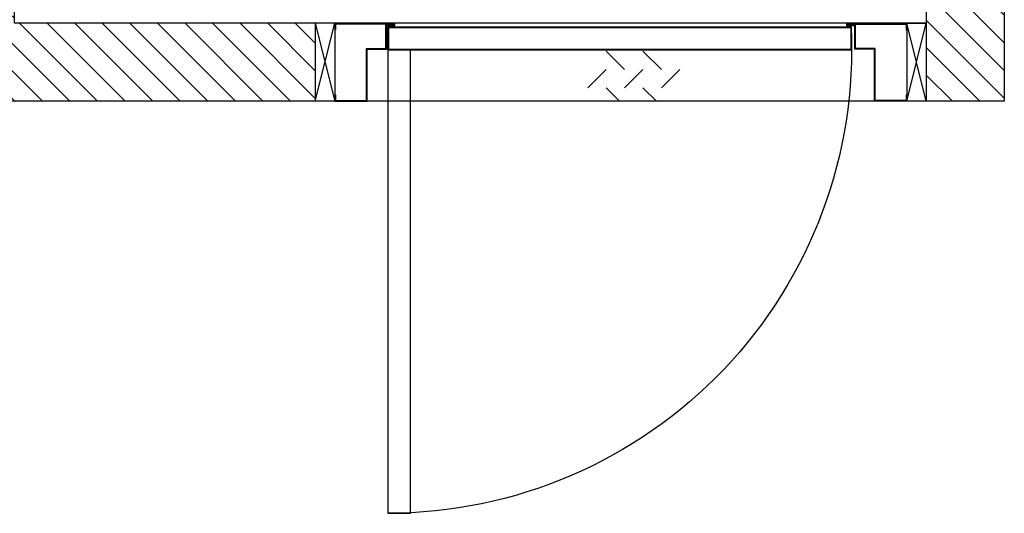
# Model space of a CAD drawing. Units: inches. Extents: x 9964 to 10078, y 13575 to 13678.
# Drawn here: x 10002 to 10078, y 13575 to 13613 of the extents above; entities that cross this region are included whole.
import ezdxf

# ---------------------------------------------------------------- set-up
doc = ezdxf.new("R2010")
doc.units = ezdxf.units.IN
doc.header["$LTSCALE"] = 0.5
doc.header["$MEASUREMENT"] = 0
doc.layers.add('DOORS', color=30, linetype='Continuous')
doc.layers.add('WALLS', color=8, linetype='Continuous')

# ---------------------------------------------------------------- blocks, each defined once
blk = doc.blocks.new('Door-LH')
at = {"layer": 'DOORS', "ltscale": 3}
for p, q in [((-152.4, 441.5), (-152.4, 559)), ((-152.4, 559), (-139.7, 559)), ((-139.7, 557.5), (-139.7, 559)), ((-12.7, 557.5), (-12.7, 559)), ((-12.7, 559), (0, 559)), ((0, 559), (0, 495.5)), ((-150.9, 557.5), (-139.7, 557.5)), ((-150.9, 443), (-150.9, 557.5)), ((-12.7, 557.5), (-1.5, 557.5)), ((-1.5, 557.5), (-1.5, 497)), ((-103.1, 497), (-103.1, 458.9)), ((-1.5, 497), (-103.1, 497)), ((0, 495.5), (-101.6, 495.5)), ((-101.6, 495.5), (-101.6, 457.4)), ((0, -495.5), (0, 495.5)), ((0, -495.5), (0, 495.5)), ((-149.2, 443), (-150.9, 443)), ((-149.2, 458.9), (-149.2, 443)), ((-103.1, 458.9), (-149.2, 458.9)), ((-101.6, 457.4), (-147.6, 457.4)), ((-147.6, 457.4), (-147.6, 441.5)), ((-147.6, 441.5), (-152.4, 441.5)), ((-26.3, 64.4), (-62.2, 28.4)), ((-98.1, 28.4), (-62.2, -7.5)), ((-26.3, 28.4), (0, 2.2)), ((-26.3, -7.5), (-62.2, -43.4)), ((-98.1, -43.4), (-62.2, -79.3)), ((-26.3, -43.4), (0, -69.7)), ((-26.3, -79.3), (-62.2, -115.2)), ((-152.4, -441.5), (-152.4, -559)), ((-147.6, -441.5), (-152.4, -441.5)), ((-147.6, -457.4), (-147.6, -441.5)), ((-150.9, -443.5), (-150.9, -557.5)), ((-149.2, -443.5), (-150.9, -443.5)), ((-149.2, -458.9), (-149.2, -443.5)), ((-103.1, -458.9), (-149.2, -458.9)), ((-101.6, -457.4), (-147.6, -457.4)), ((-103.1, -497), (-103.1, -458.9)), ((-101.6, -495.5), (-101.6, -457.4)), ((-1.5, -497), (-103.1, -497)), ((0, -495.5), (-101.6, -495.5)), ((-1.5, -557.5), (-1.5, -497)), ((0, -559), (0, -495.5)), ((-150.9, -557.5), (-139.7, -557.5)), ((-139.7, -557.5), (-139.7, -559)), ((-12.7, -557.5), (-1.5, -557.5)), ((-12.7, -557.5), (-12.7, -559)), ((-152.4, -559), (-139.7, -559)), ((-12.7, -559), (0, -559))]:
    blk.add_line(p, q, dxfattribs=at)
for points in [[(-100.6, 455), (-100.6, -451.1), (-145, -451.1), (-145, 455)], [(-101.8, 453.8), (-101.8, -449.9), (-143.8, -449.9), (-143.8, 453.8)], [(-100.6, 455), (805.5, 455), (805.5, 410.6), (-100.6, 410.6)]]:
    blk.add_lwpolyline(points, close=True, dxfattribs=at)
at = {"layer": 'DOORS', "ltscale": 0.5}
blk.add_arc((-100.6, 455), 906.1, 267.1882, 0, dxfattribs=at)

msp = doc.modelspace()

# ---------------------------------------------------------------- hatches: boundary and pattern name
at = {"layer": 'WALLS'}
h = msp.add_hatch(dxfattribs=at)
h.set_pattern_fill('ANSI31', color=256, scale=11.999976, style=0)
h.set_pattern_definition([(135, (11666.2944, 12370.5792), (1.060658, 1.060658), [])])
h.paths.add_polyline_path([(10001.72, 13672.002), (10071.86, 13672.002), (10071.86, 13612.627), (10071.86, 13606.627), (10077.86, 13606.627), (10077.86, 13678.002), (9995.72, 13678.002), (9995.72, 13660.269), (10001.72, 13660.269)])
h.paths.add_polyline_path([(10024.854, 13606.627), (10024.854, 13612.627), (10001.72, 13612.627), (10001.72, 13613.258), (10001.704, 13613.262), (9995.735, 13613.262), (9995.72, 13613.258), (9995.72, 13606.627)], flags=17)

# ---------------------------------------------------------------- linework, layer by layer
for p, q in [((10024.854, 13612.628), (10026.35, 13606.627)), ((10024.854, 13606.627), (10026.35, 13612.628)), ((10024.854, 13612.628), (10024.854, 13606.628)), ((10027.979, 13612.626), (10024.977, 13612.628)), ((10026.35, 13612.628), (10026.35, 13606.627)), ((10068.975, 13612.628), (10071.86, 13612.627)), ((10071.86, 13606.627), (10070.355, 13612.628)), ((10070.355, 13606.628), (10071.86, 13612.627)), ((10071.86, 13612.627), (10071.86, 13606.627)), ((10070.35, 13612.128), (10070.35, 13606.627))]:
    msp.add_line(p, q, dxfattribs=at)
msp.add_lwpolyline([(9995.72, 13678.002), (10077.86, 13678.002), (10077.86, 13606.627), (9995.72, 13606.627), (9995.72, 13678.002)], dxfattribs=at)
msp.add_lwpolyline([(10071.86, 13612.627), (10001.72, 13612.627), (10001.72, 13672.002), (10071.86, 13672.002)], close=True, dxfattribs=at)

# ---------------------------------------------------------------- block references
at = {"layer": 'DOORS', "xscale": -0.03937000000041735, "yscale": 0.03937000000041735, "zscale": 0.03937, "rotation": 90}
msp.add_blockref('Door-LH', (10048.356, 13606.627), dxfattribs=at)

doc.saveas('drawing.dxf')
